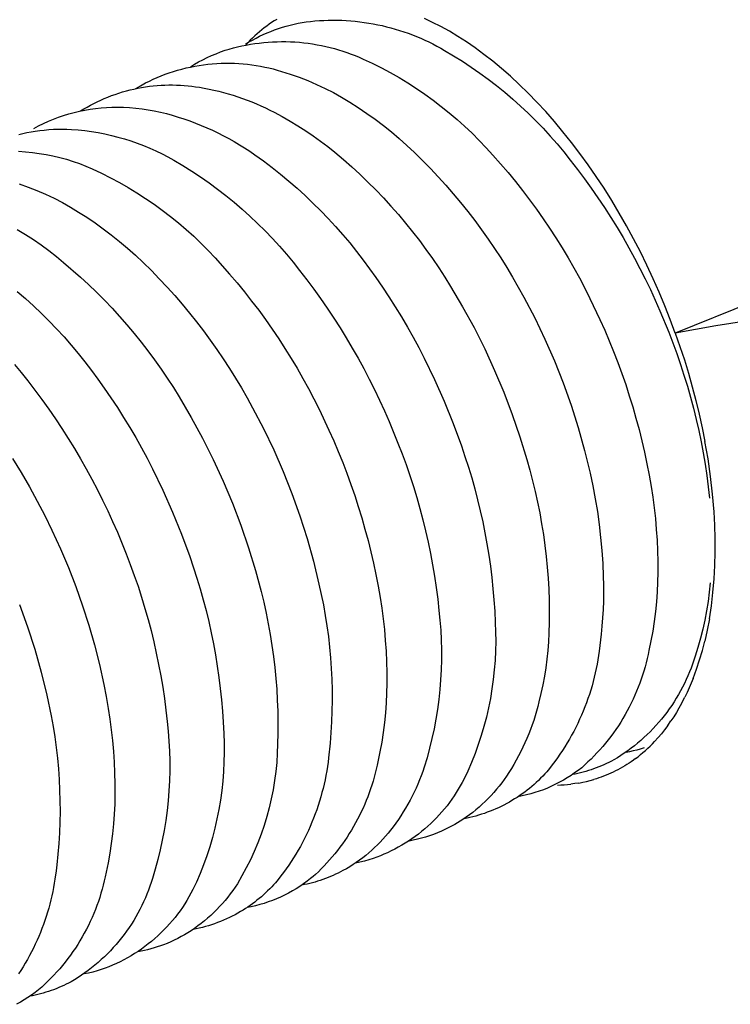
# Model space of a CAD drawing. Units: millimetres. Extents: x 2035 to 2413, y -1904 to -1713.
# Drawn here: x 2214 to 2218, y -1888 to -1883 of the extents above; entities that cross this region are included whole.
import ezdxf

# ---------------------------------------------------------------- set-up
doc = ezdxf.new("R2010")
doc.units = ezdxf.units.MM
doc.header["$MEASUREMENT"] = 0
doc.layers.add('TONI', color=4, linetype='Continuous')

msp = doc.modelspace()

# ---------------------------------------------------------------- linework, layer by layer
at = {"layer": 'TONI'}
for points in [[(2391.8525, -1813.8977), (2217.3362, -1884.7733)], [(2215.1272, -1883.288), (2215.1451, -1883.2774), (2215.1632, -1883.2672), (2215.1817, -1883.2574), (2215.2004, -1883.2481), (2215.2193, -1883.2392), (2215.2385, -1883.2308), (2215.2579, -1883.2229), (2215.2775, -1883.2155), (2215.2973, -1883.2085), (2215.3172, -1883.202), (2215.3373, -1883.1961), (2215.3575, -1883.1906), (2215.3778, -1883.1856), (2215.3982, -1883.1812), (2215.4186, -1883.1773), (2215.4391, -1883.1738), (2215.4617, -1883.1713), (2215.4844, -1883.1691), (2215.5072, -1883.1675), (2215.5301, -1883.1663), (2215.5531, -1883.1655), (2215.5762, -1883.1653), (2215.5992, -1883.1654), (2215.6224, -1883.1661), (2215.6455, -1883.1672), (2215.6687, -1883.1689), (2215.6918, -1883.1709), (2215.7149, -1883.1735), (2215.738, -1883.1766), (2215.761, -1883.1801), (2215.784, -1883.1841), (2215.8069, -1883.1885), (2215.8296, -1883.1935), (2215.8523, -1883.1989), (2215.8748, -1883.2047), (2215.8973, -1883.2111), (2215.9195, -1883.2178), (2215.9416, -1883.2251), (2215.9635, -1883.2327), (2215.9852, -1883.2408), (2216.0067, -1883.2494), (2216.028, -1883.2583), (2216.049, -1883.2677), (2216.0698, -1883.2774), (2216.0904, -1883.2876), (2216.1107, -1883.2981), (2216.1307, -1883.309), (2216.1505, -1883.3203), (2216.1966, -1883.3477), (2216.2422, -1883.3762), (2216.2871, -1883.4059), (2216.3314, -1883.4367), (2216.375, -1883.4686), (2216.4178, -1883.5016), (2216.4598, -1883.5356), (2216.501, -1883.5707), (2216.5413, -1883.6068), (2216.5807, -1883.6438), (2216.6192, -1883.6818), (2216.6567, -1883.7207), (2216.6932, -1883.7604), (2216.7287, -1883.801), (2216.7631, -1883.8423), (2216.7964, -1883.8843), (2216.8332, -1883.9318), (2216.8693, -1883.9799), (2216.9045, -1884.0287), (2216.9389, -1884.0782), (2216.9724, -1884.1283), (2217.0051, -1884.179), (2217.0369, -1884.2303), (2217.0677, -1884.2822), (2217.0977, -1884.3346), (2217.1267, -1884.3875), (2217.1547, -1884.4409), (2217.1818, -1884.4947), (2217.208, -1884.549), (2217.2331, -1884.6037), (2217.2573, -1884.6588), (2217.3025, -1884.7685), (2217.3235, -1884.8231), (2217.3437, -1884.8782), (2217.3628, -1884.9336), (2217.3809, -1884.9895), (2217.3981, -1885.0456), (2217.4142, -1885.1021), (2217.4293, -1885.1589), (2217.4434, -1885.216), (2217.4564, -1885.2733), (2217.4684, -1885.3308), (2217.4794, -1885.3885), (2217.4893, -1885.4463), (2217.4981, -1885.5042), (2217.5059, -1885.5623), (2217.5127, -1885.6204)], [(2215.2881, -1883.1612), (2215.275, -1883.1694), (2215.2621, -1883.1778), (2215.2492, -1883.1866), (2215.2366, -1883.1957), (2215.224, -1883.2051), (2215.2116, -1883.2148), (2215.1994, -1883.2249), (2215.1873, -1883.2352), (2215.1754, -1883.2459), (2215.1637, -1883.2569), (2215.1521, -1883.2682), (2215.1407, -1883.2798), (2215.1295, -1883.2917)], [(2217.3362, -1884.7733), (2217.3101, -1884.7031), (2217.2824, -1884.6329), (2217.2532, -1884.563), (2217.2224, -1884.4934), (2217.1903, -1884.4244), (2217.1567, -1884.3561), (2217.1218, -1884.2885), (2217.0856, -1884.2219), (2217.0482, -1884.1564), (2217.0097, -1884.0921), (2216.9701, -1884.0291), (2216.9295, -1883.9676), (2216.8881, -1883.9077), (2216.8458, -1883.8494), (2216.8028, -1883.7929), (2216.7591, -1883.7383), (2216.715, -1883.6856), (2216.6703, -1883.6349), (2216.6254, -1883.5863), (2216.5801, -1883.5399), (2216.5347, -1883.4956), (2216.4892, -1883.4535), (2216.4438, -1883.4137), (2216.3984, -1883.3762), (2216.3531, -1883.3409), (2216.3081, -1883.308), (2216.2635, -1883.2772), (2216.2192, -1883.2488), (2216.1753, -1883.2225), (2216.132, -1883.1985), (2216.0893, -1883.1766), (2216.0681, -1883.1664), (2216.0471, -1883.1568)], [(2214.8443, -1883.4049), (2214.8654, -1883.3921), (2214.8869, -1883.3799), (2214.9088, -1883.3683), (2214.931, -1883.3573), (2214.9535, -1883.347), (2214.9763, -1883.3374), (2214.9994, -1883.3284), (2215.0227, -1883.3201), (2215.044, -1883.3138), (2215.0656, -1883.3079), (2215.0873, -1883.3025), (2215.1093, -1883.2975), (2215.1314, -1883.2931), (2215.1537, -1883.2891), (2215.1761, -1883.2856), (2215.1986, -1883.2826), (2215.2213, -1883.2802), (2215.244, -1883.2782), (2215.2669, -1883.2768), (2215.2897, -1883.2759), (2215.3127, -1883.2755), (2215.3356, -1883.2756), (2215.3585, -1883.2762), (2215.3815, -1883.2774), (2215.4044, -1883.2791), (2215.4272, -1883.2814), (2215.45, -1883.2841), (2215.4727, -1883.2874), (2215.4952, -1883.2912), (2215.5177, -1883.2955), (2215.54, -1883.3002), (2215.5622, -1883.3055), (2215.5842, -1883.3113), (2215.606, -1883.3176), (2215.6276, -1883.3243), (2215.649, -1883.3315), (2215.6701, -1883.3392), (2215.6911, -1883.3473), (2215.7117, -1883.3558), (2215.7321, -1883.3648), (2215.7791, -1883.3868), (2215.8257, -1883.4101), (2215.8718, -1883.4347), (2215.9172, -1883.4606), (2215.962, -1883.4877), (2216.0061, -1883.516), (2216.0495, -1883.5455), (2216.0921, -1883.5762), (2216.1338, -1883.608), (2216.1747, -1883.6409), (2216.2146, -1883.6749), (2216.2536, -1883.7098), (2216.2916, -1883.7458), (2216.3285, -1883.7826), (2216.3644, -1883.8204), (2216.3992, -1883.859), (2216.4385, -1883.9034), (2216.4769, -1883.9486), (2216.5146, -1883.9945), (2216.5515, -1884.0411), (2216.5875, -1884.0884), (2216.6227, -1884.1364), (2216.657, -1884.185), (2216.6904, -1884.2343), (2216.7229, -1884.2842), (2216.7545, -1884.3347), (2216.7851, -1884.3857), (2216.8148, -1884.4373), (2216.8435, -1884.4893), (2216.8712, -1884.5419), (2216.8979, -1884.5948), (2216.949, -1884.7025), (2216.9734, -1884.7572), (2216.9969, -1884.8125), (2217.0195, -1884.8681), (2217.041, -1884.9242), (2217.0617, -1884.9807), (2217.0813, -1885.0375), (2217.0999, -1885.0947), (2217.1175, -1885.1523), (2217.1341, -1885.2101), (2217.1497, -1885.2681), (2217.1642, -1885.3264), (2217.1777, -1885.385), (2217.1902, -1885.4437), (2217.2016, -1885.5025), (2217.212, -1885.5615), (2217.2204, -1885.6161), (2217.2276, -1885.6709), (2217.2337, -1885.7258), (2217.2385, -1885.7809), (2217.2423, -1885.8361), (2217.2448, -1885.8913), (2217.2461, -1885.9466), (2217.2463, -1886.0018), (2217.2453, -1886.0522), (2217.243, -1886.1026), (2217.2393, -1886.153), (2217.2343, -1886.2033), (2217.2279, -1886.2534), (2217.2202, -1886.3033), (2217.2111, -1886.353), (2217.2008, -1886.4024), (2217.1965, -1886.4237), (2217.1917, -1886.445), (2217.1866, -1886.4662), (2217.1809, -1886.4875), (2217.1748, -1886.5086), (2217.1683, -1886.5297), (2217.1613, -1886.5506), (2217.1539, -1886.5715), (2217.146, -1886.5922), (2217.1376, -1886.6128), (2217.1289, -1886.6333), (2217.1196, -1886.6536), (2217.11, -1886.6737), (2217.0999, -1886.6936), (2217.0895, -1886.7133), (2217.0786, -1886.7328), (2217.0673, -1886.752), (2217.0556, -1886.771), (2217.0435, -1886.7898), (2217.031, -1886.8082), (2217.0181, -1886.8264), (2217.0049, -1886.8443), (2216.9914, -1886.8619), (2216.9774, -1886.8792), (2216.9632, -1886.8962), (2216.9486, -1886.9128), (2216.9338, -1886.9291), (2216.9186, -1886.945), (2216.9031, -1886.9606), (2216.8874, -1886.9758), (2216.8714, -1886.9907), (2216.8552, -1887.0052), (2216.8374, -1887.019), (2216.8191, -1887.0323), (2216.8003, -1887.0451), (2216.7811, -1887.0574), (2216.7615, -1887.0691), (2216.7415, -1887.0802), (2216.7212, -1887.0906), (2216.7005, -1887.1004), (2216.6796, -1887.1096), (2216.6584, -1887.1182), (2216.6369, -1887.126), (2216.6152, -1887.1332), (2216.5934, -1887.1397), (2216.5715, -1887.1455), (2216.5494, -1887.1506), (2216.5273, -1887.155)], [(2214.5642, -1883.5169), (2214.5888, -1883.502), (2214.614, -1883.4879), (2214.6336, -1883.4781), (2214.6536, -1883.4688), (2214.6738, -1883.4599), (2214.6944, -1883.4514), (2214.7152, -1883.4434), (2214.7362, -1883.4359), (2214.7575, -1883.4289), (2214.7791, -1883.4224), (2214.8008, -1883.4164), (2214.8227, -1883.4109), (2214.8448, -1883.406), (2214.867, -1883.4016), (2214.8894, -1883.3977), (2214.9119, -1883.3944), (2214.9344, -1883.3916), (2214.9571, -1883.3894), (2214.9797, -1883.3877), (2215.0024, -1883.3866), (2215.0251, -1883.3861), (2215.0478, -1883.3861), (2215.0705, -1883.3867), (2215.0931, -1883.3878), (2215.1156, -1883.3895), (2215.1381, -1883.3917), (2215.1604, -1883.3944), (2215.1826, -1883.3977), (2215.2046, -1883.4015), (2215.2265, -1883.4059), (2215.2481, -1883.4107), (2215.2696, -1883.416), (2215.2909, -1883.4219), (2215.3119, -1883.4282), (2215.3579, -1883.4425), (2215.4034, -1883.4584), (2215.4485, -1883.4759), (2215.4929, -1883.4949), (2215.5367, -1883.5155), (2215.5797, -1883.5375), (2215.6218, -1883.5609), (2215.6631, -1883.5858), (2215.7075, -1883.6142), (2215.7512, -1883.6439), (2215.7941, -1883.6746), (2215.8362, -1883.7065), (2215.8775, -1883.7395), (2215.9179, -1883.7735), (2215.9574, -1883.8086), (2215.9959, -1883.8446), (2216.0373, -1883.8856), (2216.078, -1883.9274), (2216.1179, -1883.97), (2216.1571, -1884.0134), (2216.1954, -1884.0576), (2216.2329, -1884.1026), (2216.2695, -1884.1482), (2216.3053, -1884.1946), (2216.3402, -1884.2417), (2216.3741, -1884.2894), (2216.4071, -1884.3378), (2216.4391, -1884.3867), (2216.4702, -1884.4363), (2216.5003, -1884.4863), (2216.5294, -1884.5369), (2216.5575, -1884.588), (2216.6136, -1884.6951), (2216.666, -1884.8044), (2216.7147, -1884.9155), (2216.7595, -1885.0284), (2216.8004, -1885.1427), (2216.8372, -1885.2583), (2216.87, -1885.375), (2216.8986, -1885.4925), (2216.9125, -1885.5579), (2216.9249, -1885.6236), (2216.9357, -1885.6897), (2216.945, -1885.756), (2216.9527, -1885.8225), (2216.9588, -1885.8892), (2216.9633, -1885.956), (2216.9663, -1886.0227), (2216.9673, -1886.0652), (2216.9674, -1886.1077), (2216.9666, -1886.1502), (2216.965, -1886.1927), (2216.9626, -1886.2352), (2216.9593, -1886.2776), (2216.9552, -1886.3199), (2216.9452, -1886.4068), (2216.9421, -1886.4292), (2216.9385, -1886.4515), (2216.9345, -1886.4739), (2216.9301, -1886.4962), (2216.9253, -1886.5185), (2216.92, -1886.5407), (2216.9143, -1886.5628), (2216.9082, -1886.5848), (2216.9017, -1886.6068), (2216.8948, -1886.6286), (2216.8874, -1886.6504), (2216.8797, -1886.672), (2216.8715, -1886.6934), (2216.8629, -1886.7147), (2216.854, -1886.7359), (2216.8446, -1886.7568), (2216.8349, -1886.7776), (2216.8247, -1886.7982), (2216.8142, -1886.8186), (2216.8034, -1886.8387), (2216.7921, -1886.8586), (2216.7805, -1886.8783), (2216.7686, -1886.8978), (2216.7563, -1886.917), (2216.7437, -1886.9359), (2216.7307, -1886.9545), (2216.7175, -1886.9729), (2216.7039, -1886.991), (2216.6901, -1887.0087), (2216.6759, -1887.0262), (2216.6657, -1887.0376), (2216.6551, -1887.0487), (2216.6444, -1887.0597), (2216.6333, -1887.0705), (2216.6221, -1887.0811), (2216.6105, -1887.0914), (2216.5988, -1887.1016), (2216.5868, -1887.1115), (2216.5746, -1887.1212), (2216.5622, -1887.1307), (2216.5495, -1887.1399), (2216.5367, -1887.1488), (2216.5237, -1887.1575), (2216.5105, -1887.166), (2216.4971, -1887.1741), (2216.4835, -1887.182), (2216.4698, -1887.1896), (2216.4559, -1887.1969), (2216.4419, -1887.2039), (2216.4278, -1887.2106), (2216.4135, -1887.2171), (2216.3991, -1887.2232), (2216.3846, -1887.229), (2216.37, -1887.2345), (2216.3554, -1887.2397), (2216.3406, -1887.2446), (2216.3258, -1887.2491), (2216.3109, -1887.2534), (2216.296, -1887.2573), (2216.2811, -1887.2609), (2216.2661, -1887.2642), (2216.2511, -1887.2672)], [(2214.2801, -1883.6314), (2214.2968, -1883.6213), (2214.3137, -1883.6115), (2214.3309, -1883.602), (2214.3484, -1883.5929), (2214.3661, -1883.5842), (2214.3841, -1883.5758), (2214.4023, -1883.5679), (2214.4207, -1883.5603), (2214.4393, -1883.5531), (2214.4581, -1883.5464), (2214.4771, -1883.54), (2214.4963, -1883.5341), (2214.5156, -1883.5287), (2214.535, -1883.5236), (2214.5546, -1883.519), (2214.5742, -1883.5149), (2214.594, -1883.5112), (2214.6138, -1883.5079), (2214.6337, -1883.5051), (2214.6537, -1883.5028), (2214.6736, -1883.5009), (2214.6936, -1883.4995), (2214.7136, -1883.4986), (2214.7335, -1883.4981), (2214.7534, -1883.498), (2214.7733, -1883.4984), (2214.7931, -1883.4993), (2214.8128, -1883.5005), (2214.8324, -1883.5023), (2214.8519, -1883.5044), (2214.8713, -1883.507), (2214.8906, -1883.51), (2214.9156, -1883.5143), (2214.9406, -1883.5191), (2214.9654, -1883.5245), (2214.9902, -1883.5303), (2215.0149, -1883.5367), (2215.0395, -1883.5435), (2215.064, -1883.5509), (2215.0883, -1883.5587), (2215.1124, -1883.5671), (2215.1363, -1883.5759), (2215.1601, -1883.5852), (2215.1837, -1883.5949), (2215.207, -1883.6052), (2215.2301, -1883.6158), (2215.2529, -1883.627), (2215.2755, -1883.6386), (2215.3167, -1883.6606), (2215.3574, -1883.6837), (2215.3974, -1883.7079), (2215.4369, -1883.7331), (2215.4757, -1883.7593), (2215.5137, -1883.7865), (2215.5511, -1883.8146), (2215.5876, -1883.8437), (2215.631, -1883.8805), (2215.6737, -1883.9183), (2215.7156, -1883.9571), (2215.7567, -1883.9967), (2215.7971, -1884.0372), (2215.8366, -1884.0786), (2215.8753, -1884.1208), (2215.9131, -1884.1637), (2215.95, -1884.2075), (2215.986, -1884.252), (2216.0211, -1884.2972), (2216.0551, -1884.3432), (2216.0882, -1884.3897), (2216.1203, -1884.4369), (2216.1514, -1884.4847), (2216.1814, -1884.533), (2216.2435, -1884.6376), (2216.302, -1884.7445), (2216.3569, -1884.8534), (2216.408, -1884.9642), (2216.4553, -1885.0768), (2216.4986, -1885.1908), (2216.538, -1885.306), (2216.5733, -1885.4224), (2216.5887, -1885.4765), (2216.603, -1885.5309), (2216.6163, -1885.5857), (2216.6284, -1885.6408), (2216.6395, -1885.6961), (2216.6494, -1885.7517), (2216.6583, -1885.8076), (2216.666, -1885.8636), (2216.6726, -1885.9197), (2216.678, -1885.976), (2216.6824, -1886.0323), (2216.6856, -1886.0886), (2216.6876, -1886.145), (2216.6886, -1886.2014), (2216.6884, -1886.2577), (2216.6871, -1886.3138), (2216.6845, -1886.3584), (2216.6809, -1886.4029), (2216.6761, -1886.4473), (2216.6702, -1886.4916), (2216.6633, -1886.5357), (2216.6552, -1886.5797), (2216.646, -1886.6234), (2216.6357, -1886.6668), (2216.6297, -1886.6908), (2216.6231, -1886.7147), (2216.616, -1886.7384), (2216.6085, -1886.7621), (2216.6004, -1886.7856), (2216.5918, -1886.8089), (2216.5828, -1886.8321), (2216.5733, -1886.8551), (2216.5633, -1886.8779), (2216.5529, -1886.9005), (2216.542, -1886.9228), (2216.5306, -1886.9449), (2216.5188, -1886.9668), (2216.5066, -1886.9883), (2216.4939, -1887.0096), (2216.4808, -1887.0306), (2216.4692, -1887.0483), (2216.457, -1887.0657), (2216.4444, -1887.0828), (2216.4313, -1887.0996), (2216.4178, -1887.1161), (2216.4039, -1887.1322), (2216.3895, -1887.148), (2216.3748, -1887.1635), (2216.3596, -1887.1785), (2216.3441, -1887.1932), (2216.3282, -1887.2074), (2216.312, -1887.2212), (2216.2954, -1887.2346), (2216.2785, -1887.2475), (2216.2614, -1887.26), (2216.2439, -1887.272), (2216.2308, -1887.2805), (2216.2175, -1887.2886), (2216.204, -1887.2965), (2216.1904, -1887.3041), (2216.1767, -1887.3114), (2216.1627, -1887.3183), (2216.1487, -1887.325), (2216.1345, -1887.3314), (2216.1145, -1887.3398), (2216.0942, -1887.3477), (2216.0737, -1887.3549), (2216.0529, -1887.3615), (2216.032, -1887.3675), (2216.0109, -1887.3729), (2215.9897, -1887.3777), (2215.9684, -1887.3819)], [(2214.0399, -1883.7214), (2214.0643, -1883.7083), (2214.0893, -1883.696), (2214.1147, -1883.6844), (2214.1405, -1883.6737), (2214.1667, -1883.6638), (2214.1932, -1883.6547), (2214.2201, -1883.6464), (2214.2472, -1883.639), (2214.2746, -1883.6326), (2214.3021, -1883.627), (2214.3298, -1883.6223), (2214.3575, -1883.6185), (2214.3854, -1883.6156), (2214.4132, -1883.6136), (2214.441, -1883.6125), (2214.4687, -1883.6123), (2214.5006, -1883.613), (2214.5324, -1883.6147), (2214.5643, -1883.6174), (2214.596, -1883.6211), (2214.6277, -1883.6257), (2214.6591, -1883.6313), (2214.6904, -1883.6379), (2214.7214, -1883.6454), (2214.7515, -1883.6538), (2214.7815, -1883.6629), (2214.8113, -1883.6727), (2214.841, -1883.6831), (2214.8705, -1883.6941), (2214.8997, -1883.7058), (2214.9287, -1883.7182), (2214.9574, -1883.7311), (2214.9858, -1883.7447), (2215.0139, -1883.7589), (2215.0417, -1883.7737), (2215.0691, -1883.7891), (2215.0962, -1883.805), (2215.1229, -1883.8216), (2215.1492, -1883.8386), (2215.1751, -1883.8562), (2215.22, -1883.8887), (2215.2642, -1883.9223), (2215.3078, -1883.9568), (2215.3506, -1883.9924), (2215.3927, -1884.029), (2215.434, -1884.0665), (2215.4745, -1884.1049), (2215.5141, -1884.1442), (2215.5529, -1884.1844), (2215.5907, -1884.2254), (2215.6276, -1884.2673), (2215.6635, -1884.3099), (2215.6984, -1884.3532), (2215.7323, -1884.3973), (2215.7652, -1884.4421), (2215.7971, -1884.4874), (2215.8314, -1884.537), (2215.8648, -1884.5873), (2215.8972, -1884.6382), (2215.9288, -1884.6896), (2215.9595, -1884.7416), (2215.9891, -1884.7942), (2216.0179, -1884.8472), (2216.0456, -1884.9008), (2216.0992, -1885.0109), (2216.149, -1885.1229), (2216.1948, -1885.2366), (2216.2368, -1885.3517), (2216.2555, -1885.4063), (2216.2733, -1885.4614), (2216.2901, -1885.5168), (2216.3058, -1885.5727), (2216.3204, -1885.6288), (2216.3341, -1885.6852), (2216.3466, -1885.7419), (2216.3581, -1885.7989), (2216.3685, -1885.856), (2216.3778, -1885.9133), (2216.3861, -1885.9708), (2216.3933, -1886.0284), (2216.3993, -1886.086), (2216.4043, -1886.1438), (2216.4082, -1886.2015), (2216.411, -1886.2592), (2216.4129, -1886.3078), (2216.4134, -1886.3565), (2216.4124, -1886.4054), (2216.41, -1886.4543), (2216.4062, -1886.5033), (2216.4009, -1886.5521), (2216.3941, -1886.6008), (2216.3859, -1886.6493), (2216.3763, -1886.6976), (2216.3653, -1886.7455), (2216.3529, -1886.7931), (2216.3391, -1886.8401), (2216.3239, -1886.8867), (2216.3074, -1886.9327), (2216.2896, -1886.9781), (2216.2706, -1887.0229), (2216.2595, -1887.0452), (2216.2413, -1887.081), (2216.2316, -1887.0987), (2216.2213, -1887.1162), (2216.2106, -1887.1335), (2216.1994, -1887.1506), (2216.1878, -1887.1675), (2216.1757, -1887.1842), (2216.1632, -1887.2005), (2216.1502, -1887.2166), (2216.1369, -1887.2324), (2216.1231, -1887.2479), (2216.1089, -1887.263), (2216.0943, -1887.2778), (2216.0794, -1887.2923), (2216.0641, -1887.3063), (2216.0484, -1887.32), (2216.0324, -1887.3333), (2216.0161, -1887.3462), (2215.9995, -1887.3586), (2215.9826, -1887.3706), (2215.9654, -1887.3822), (2215.948, -1887.3933), (2215.9304, -1887.4039), (2215.9125, -1887.4141), (2215.8945, -1887.4238), (2215.8762, -1887.4331), (2215.8578, -1887.4418), (2215.8393, -1887.4501), (2215.8207, -1887.4579), (2215.8019, -1887.4652), (2215.7831, -1887.472), (2215.7608, -1887.4788), (2215.7384, -1887.4849), (2215.7158, -1887.4903), (2215.6931, -1887.4949)], [(2213.9625, -1883.7528), (2213.9837, -1883.7476), (2214.0049, -1883.743), (2214.0263, -1883.7389), (2214.0476, -1883.7354), (2214.0707, -1883.7322), (2214.0939, -1883.7295), (2214.1172, -1883.7275), (2214.1405, -1883.726), (2214.1639, -1883.7252), (2214.1872, -1883.7249), (2214.2105, -1883.7252), (2214.2338, -1883.7261), (2214.2681, -1883.7288), (2214.3024, -1883.7326), (2214.3366, -1883.7373), (2214.3707, -1883.743), (2214.4047, -1883.7496), (2214.4386, -1883.7572), (2214.4723, -1883.7658), (2214.5057, -1883.7754), (2214.5388, -1883.7859), (2214.5716, -1883.7973), (2214.604, -1883.8096), (2214.6361, -1883.8229), (2214.6677, -1883.837), (2214.6988, -1883.8519), (2214.7294, -1883.8677), (2214.7595, -1883.8843), (2214.8057, -1883.9119), (2214.8513, -1883.9406), (2214.8962, -1883.9704), (2214.9405, -1884.0014), (2214.984, -1884.0335), (2215.0269, -1884.0666), (2215.0689, -1884.1008), (2215.11, -1884.1361), (2215.1503, -1884.1723), (2215.1897, -1884.2095), (2215.2282, -1884.2476), (2215.2657, -1884.2866), (2215.3022, -1884.3265), (2215.3376, -1884.3672), (2215.372, -1884.4086), (2215.4053, -1884.4508), (2215.4421, -1884.4984), (2215.4782, -1884.5467), (2215.5134, -1884.5956), (2215.5478, -1884.6452), (2215.5813, -1884.6955), (2215.6139, -1884.7463), (2215.6457, -1884.7978), (2215.6765, -1884.8497), (2215.7064, -1884.9023), (2215.7354, -1884.9553), (2215.7635, -1885.0088), (2215.7906, -1885.0628), (2215.8167, -1885.1172), (2215.8418, -1885.172), (2215.866, -1885.2272), (2215.9113, -1885.3375), (2215.9325, -1885.3926), (2215.9528, -1885.4482), (2215.972, -1885.5042), (2215.9903, -1885.5605), (2216.0075, -1885.6172), (2216.0237, -1885.6743), (2216.0388, -1885.7316), (2216.0529, -1885.7892), (2216.066, -1885.847), (2216.078, -1885.9051), (2216.0889, -1885.9633), (2216.0987, -1886.0216), (2216.1075, -1886.0801), (2216.1153, -1886.1387), (2216.1219, -1886.1974), (2216.1271, -1886.2477), (2216.131, -1886.2983), (2216.1335, -1886.3491), (2216.1347, -1886.4001), (2216.1346, -1886.4511), (2216.1332, -1886.5022), (2216.1304, -1886.5532), (2216.1263, -1886.6041), (2216.1208, -1886.655), (2216.114, -1886.7056), (2216.1059, -1886.7561), (2216.0965, -1886.8062), (2216.0858, -1886.856), (2216.0738, -1886.9054), (2216.0605, -1886.9544), (2216.046, -1887.003), (2216.0385, -1887.0247), (2216.0306, -1887.0463), (2216.0222, -1887.0677), (2216.0133, -1887.089), (2216.004, -1887.1101), (2215.9942, -1887.131), (2215.984, -1887.1518), (2215.9733, -1887.1723), (2215.9622, -1887.1925), (2215.9506, -1887.2125), (2215.9387, -1887.2323), (2215.9263, -1887.2518), (2215.9135, -1887.271), (2215.9004, -1887.2899), (2215.8868, -1887.3085), (2215.8729, -1887.3268), (2215.8603, -1887.3424), (2215.8474, -1887.3577), (2215.834, -1887.3728), (2215.8202, -1887.3875), (2215.806, -1887.4019), (2215.7914, -1887.4159), (2215.7765, -1887.4296), (2215.7613, -1887.4428), (2215.7457, -1887.4557), (2215.7298, -1887.4682), (2215.7135, -1887.4803), (2215.697, -1887.4919), (2215.6803, -1887.5031), (2215.6632, -1887.5139), (2215.646, -1887.5242), (2215.6285, -1887.5341), (2215.6161, -1887.5406), (2215.6035, -1887.5469), (2215.5908, -1887.5529), (2215.5779, -1887.5588), (2215.5649, -1887.5643), (2215.5519, -1887.5697), (2215.5387, -1887.5747), (2215.5254, -1887.5796), (2215.512, -1887.5841), (2215.4985, -1887.5884), (2215.485, -1887.5925), (2215.4714, -1887.5962), (2215.4577, -1887.5997), (2215.444, -1887.603), (2215.4303, -1887.606), (2215.4165, -1887.6087)], [(2213.9616, -1883.839), (2213.9972, -1883.8413), (2214.0328, -1883.8448), (2214.0682, -1883.8495), (2214.1034, -1883.8554), (2214.1384, -1883.8625), (2214.1731, -1883.8707), (2214.2075, -1883.8801), (2214.2414, -1883.8906), (2214.2749, -1883.9023), (2214.3078, -1883.915), (2214.3402, -1883.9287), (2214.3873, -1883.9509), (2214.4338, -1883.9744), (2214.4799, -1883.9991), (2214.5253, -1884.0252), (2214.5701, -1884.0524), (2214.6142, -1884.0809), (2214.6576, -1884.1106), (2214.7002, -1884.1414), (2214.7419, -1884.1734), (2214.7827, -1884.2064), (2214.8227, -1884.2405), (2214.8616, -1884.2756), (2214.8996, -1884.3117), (2214.9365, -1884.3487), (2214.9723, -1884.3866), (2215.0463, -1884.4699), (2215.0848, -1884.5152), (2215.1225, -1884.5612), (2215.1594, -1884.608), (2215.1954, -1884.6554), (2215.2305, -1884.7036), (2215.2648, -1884.7524), (2215.2982, -1884.8018), (2215.3307, -1884.8518), (2215.3623, -1884.9024), (2215.3929, -1884.9536), (2215.4225, -1885.0052), (2215.4512, -1885.0574), (2215.4789, -1885.1101), (2215.5056, -1885.1632), (2215.5567, -1885.271), (2215.5811, -1885.3259), (2215.6046, -1885.3812), (2215.6271, -1885.4369), (2215.6487, -1885.4931), (2215.6693, -1885.5497), (2215.6889, -1885.6066), (2215.7075, -1885.6639), (2215.7251, -1885.7215), (2215.7417, -1885.7794), (2215.7573, -1885.8376), (2215.7718, -1885.896), (2215.7853, -1885.9546), (2215.7978, -1886.0134), (2215.8092, -1886.0723), (2215.8196, -1886.1314), (2215.828, -1886.186), (2215.8352, -1886.2409), (2215.8412, -1886.2959), (2215.8461, -1886.351), (2215.8498, -1886.4062), (2215.8523, -1886.4615), (2215.8536, -1886.5168), (2215.8538, -1886.5721), (2215.8528, -1886.6225), (2215.8505, -1886.6729), (2215.8468, -1886.7233), (2215.8417, -1886.7736), (2215.8353, -1886.8238), (2215.8276, -1886.8737), (2215.8185, -1886.9234), (2215.804, -1886.9931), (2215.7994, -1887.0135), (2215.7945, -1887.0338), (2215.7891, -1887.054), (2215.7833, -1887.0742), (2215.7771, -1887.0943), (2215.7705, -1887.1144), (2215.7635, -1887.1343), (2215.7562, -1887.1541), (2215.7484, -1887.1738), (2215.7402, -1887.1934), (2215.7316, -1887.2128), (2215.7226, -1887.2321), (2215.7133, -1887.2512), (2215.7036, -1887.2701), (2215.6935, -1887.2888), (2215.683, -1887.3073), (2215.6722, -1887.3256), (2215.661, -1887.3437), (2215.6495, -1887.3616), (2215.6376, -1887.3792), (2215.6254, -1887.3965), (2215.6129, -1887.4136), (2215.6001, -1887.4304), (2215.5869, -1887.447), (2215.5735, -1887.4632), (2215.5598, -1887.4792), (2215.5457, -1887.4948), (2215.5315, -1887.5102), (2215.5169, -1887.5252), (2215.5022, -1887.5399), (2215.4871, -1887.5543), (2215.4748, -1887.5648), (2215.4623, -1887.575), (2215.4445, -1887.5887), (2215.4262, -1887.602), (2215.4075, -1887.6147), (2215.3884, -1887.6268), (2215.3689, -1887.6384), (2215.349, -1887.6494), (2215.3287, -1887.6598), (2215.3081, -1887.6696), (2215.2872, -1887.6787), (2215.2661, -1887.6871), (2215.2447, -1887.6949), (2215.2232, -1887.7021), (2215.2014, -1887.7085), (2215.1795, -1887.7142), (2215.1576, -1887.7193), (2215.1355, -1887.7237)], [(2213.965, -1884.0064), (2214.0106, -1884.0225), (2214.0556, -1884.0402), (2214.1, -1884.0593), (2214.1438, -1884.08), (2214.1868, -1884.1022), (2214.2289, -1884.1258), (2214.2702, -1884.1508), (2214.3126, -1884.1779), (2214.3547, -1884.2065), (2214.3966, -1884.2366), (2214.4381, -1884.2682), (2214.4799, -1884.3017), (2214.5212, -1884.3367), (2214.5622, -1884.373), (2214.6027, -1884.4107), (2214.6442, -1884.4519), (2214.6849, -1884.4938), (2214.7248, -1884.5366), (2214.7639, -1884.5801), (2214.8022, -1884.6245), (2214.8397, -1884.6696), (2214.8763, -1884.7154), (2214.9121, -1884.7619), (2214.9469, -1884.8091), (2214.9808, -1884.857), (2215.0138, -1884.9054), (2215.0458, -1884.9545), (2215.0769, -1885.0042), (2215.107, -1885.0543), (2215.136, -1885.105), (2215.1641, -1885.1562), (2215.2202, -1885.2636), (2215.2726, -1885.3731), (2215.3213, -1885.4844), (2215.3661, -1885.5974), (2215.407, -1885.7119), (2215.4438, -1885.8277), (2215.4766, -1885.9446), (2215.5052, -1886.0623), (2215.5279, -1886.1691), (2215.5376, -1886.223), (2215.5461, -1886.2771), (2215.5534, -1886.3314), (2215.5596, -1886.3859), (2215.5646, -1886.4405), (2215.5684, -1886.4953), (2215.5711, -1886.5501), (2215.5726, -1886.605), (2215.5729, -1886.6599), (2215.572, -1886.7147), (2215.5699, -1886.7694), (2215.5667, -1886.824), (2215.5623, -1886.8785), (2215.5544, -1886.9551), (2215.5517, -1886.9775), (2215.5486, -1886.9998), (2215.545, -1887.0222), (2215.541, -1887.0445), (2215.5366, -1887.0669), (2215.5317, -1887.0891), (2215.5265, -1887.1113), (2215.5208, -1887.1335), (2215.5147, -1887.1555), (2215.5082, -1887.1775), (2215.5012, -1887.1993), (2215.4939, -1887.221), (2215.4861, -1887.2426), (2215.4779, -1887.2641), (2215.4694, -1887.2854), (2215.4604, -1887.3065), (2215.451, -1887.3275), (2215.4412, -1887.3482), (2215.4311, -1887.3688), (2215.4206, -1887.3892), (2215.4097, -1887.4093), (2215.3984, -1887.4293), (2215.3868, -1887.4489), (2215.3749, -1887.4684), (2215.3626, -1887.4875), (2215.3499, -1887.5064), (2215.337, -1887.5251), (2215.3237, -1887.5434), (2215.3101, -1887.5615), (2215.2962, -1887.5793), (2215.282, -1887.5967), (2215.2722, -1887.6074), (2215.2622, -1887.618), (2215.252, -1887.6283), (2215.2416, -1887.6385), (2215.231, -1887.6485), (2215.2201, -1887.6583), (2215.2091, -1887.6679), (2215.198, -1887.6772), (2215.1866, -1887.6864), (2215.1751, -1887.6954), (2215.1634, -1887.7041), (2215.1516, -1887.7126), (2215.1396, -1887.7209), (2215.1274, -1887.7289), (2215.1152, -1887.7367), (2215.1028, -1887.7443), (2215.0886, -1887.7525), (2215.0743, -1887.7604), (2215.0598, -1887.768), (2215.045, -1887.7753), (2215.0302, -1887.7822), (2215.0151, -1887.7889), (2214.9999, -1887.7952), (2214.9846, -1887.8012), (2214.9691, -1887.8068), (2214.9535, -1887.8121), (2214.9378, -1887.817), (2214.922, -1887.8216), (2214.9062, -1887.8258), (2214.8902, -1887.8297), (2214.8742, -1887.8332), (2214.8582, -1887.8364)], [(2213.9543, -1884.2414), (2213.9966, -1884.2663), (2214.038, -1884.2925), (2214.0785, -1884.32), (2214.1179, -1884.3487), (2214.1562, -1884.3786), (2214.1934, -1884.4097), (2214.2794, -1884.4846), (2214.3213, -1884.5235), (2214.3625, -1884.5632), (2214.4028, -1884.6039), (2214.4423, -1884.6454), (2214.481, -1884.6877), (2214.5188, -1884.7308), (2214.5557, -1884.7747), (2214.5917, -1884.8193), (2214.6267, -1884.8647), (2214.6608, -1884.9107), (2214.6938, -1884.9574), (2214.7259, -1885.0047), (2214.757, -1885.0526), (2214.787, -1885.101), (2214.849, -1885.2059), (2214.9075, -1885.3129), (2214.9624, -1885.4221), (2215.0135, -1885.5331), (2215.0608, -1885.6458), (2215.1042, -1885.76), (2215.1435, -1885.8755), (2215.1789, -1885.9921), (2215.2086, -1886.1007), (2215.2218, -1886.1556), (2215.234, -1886.2107), (2215.245, -1886.2661), (2215.255, -1886.3218), (2215.2638, -1886.3777), (2215.2716, -1886.4338), (2215.2781, -1886.49), (2215.2836, -1886.5463), (2215.2879, -1886.6027), (2215.2911, -1886.6591), (2215.2932, -1886.7155), (2215.2941, -1886.772), (2215.2939, -1886.8283), (2215.2926, -1886.8846), (2215.2911, -1886.9313), (2215.288, -1886.9781), (2215.2833, -1887.0249), (2215.2771, -1887.0717), (2215.2694, -1887.1183), (2215.2601, -1887.1648), (2215.2492, -1887.211), (2215.2368, -1887.2568), (2215.2229, -1887.3021), (2215.2076, -1887.347), (2215.1908, -1887.3913), (2215.1725, -1887.4349), (2215.1529, -1887.4778), (2215.1319, -1887.52), (2215.1096, -1887.5612), (2215.0861, -1887.6016), (2215.0744, -1887.6193), (2215.0623, -1887.6366), (2215.0496, -1887.6537), (2215.0366, -1887.6705), (2215.023, -1887.687), (2215.0091, -1887.7031), (2214.9947, -1887.7189), (2214.9799, -1887.7343), (2214.9647, -1887.7494), (2214.9491, -1887.764), (2214.9332, -1887.7782), (2214.9169, -1887.792), (2214.9004, -1887.8053), (2214.8835, -1887.8182), (2214.8663, -1887.8306), (2214.8488, -1887.8426), (2214.832, -1887.8533), (2214.8149, -1887.8635), (2214.7976, -1887.8732), (2214.7799, -1887.8825), (2214.762, -1887.8913), (2214.7439, -1887.8997), (2214.7256, -1887.9075), (2214.7071, -1887.9148), (2214.6909, -1887.9207), (2214.6746, -1887.9262), (2214.6582, -1887.9314), (2214.6416, -1887.9362), (2214.625, -1887.9405), (2214.6082, -1887.9445), (2214.5914, -1887.9481), (2214.5744, -1887.9514)], [(2213.9553, -1884.5588), (2213.9974, -1884.5954), (2214.0386, -1884.6331), (2214.0791, -1884.6716), (2214.1187, -1884.711), (2214.1574, -1884.7514), (2214.1952, -1884.7925), (2214.2321, -1884.8344), (2214.268, -1884.8772), (2214.3029, -1884.9206), (2214.3368, -1884.9648), (2214.3697, -1885.0096), (2214.4015, -1885.0551), (2214.4358, -1885.1049), (2214.4692, -1885.1552), (2214.5016, -1885.2062), (2214.5332, -1885.2578), (2214.5639, -1885.3099), (2214.5935, -1885.3625), (2214.6223, -1885.4157), (2214.65, -1885.4693), (2214.7036, -1885.5797), (2214.7534, -1885.6919), (2214.7993, -1885.8058), (2214.8412, -1885.921), (2214.8778, -1886.0309), (2214.8945, -1886.0865), (2214.9103, -1886.1424), (2214.9249, -1886.1986), (2214.9386, -1886.2551), (2214.9511, -1886.3119), (2214.9626, -1886.3689), (2214.973, -1886.4261), (2214.9824, -1886.4835), (2214.9906, -1886.5411), (2214.9978, -1886.5987), (2215.0039, -1886.6564), (2215.0089, -1886.7142), (2215.0128, -1886.7721), (2215.0156, -1886.8299), (2215.0175, -1886.8785), (2215.018, -1886.9273), (2215.017, -1886.9762), (2215.0147, -1887.0251), (2215.0108, -1887.0741), (2215.0055, -1887.123), (2214.9988, -1887.1718), (2214.9906, -1887.2203), (2214.981, -1887.2686), (2214.9699, -1887.3166), (2214.9575, -1887.3642), (2214.9437, -1887.4113), (2214.9285, -1887.4579), (2214.912, -1887.504), (2214.8942, -1887.5494), (2214.8751, -1887.5941), (2214.8664, -1887.613), (2214.8572, -1887.6317), (2214.8475, -1887.6503), (2214.8373, -1887.6687), (2214.8265, -1887.6869), (2214.8153, -1887.7049), (2214.8036, -1887.7227), (2214.7914, -1887.7402), (2214.7787, -1887.7575), (2214.7655, -1887.7744), (2214.7519, -1887.791), (2214.7379, -1887.8073), (2214.7234, -1887.8233), (2214.7084, -1887.8389), (2214.6931, -1887.8541), (2214.6774, -1887.8689), (2214.6613, -1887.8833), (2214.6448, -1887.8973), (2214.628, -1887.9109), (2214.6108, -1887.9239), (2214.5934, -1887.9366), (2214.5756, -1887.9487), (2214.5576, -1887.9604), (2214.5394, -1887.9715), (2214.5209, -1887.9822), (2214.5022, -1887.9924), (2214.4833, -1888.002), (2214.4642, -1888.0112), (2214.445, -1888.0198), (2214.4257, -1888.0279), (2214.4062, -1888.0354), (2214.3867, -1888.0425), (2214.3652, -1888.049), (2214.3435, -1888.0549), (2214.3216, -1888.06), (2214.2981, -1888.0649)], [(2217.7529, -1884.7037), (2217.5439, -1884.7361), (2217.3362, -1884.7733)], [(2217.3362, -1884.7733), (2217.3601, -1884.8414), (2217.3827, -1884.9101), (2217.4038, -1884.9791), (2217.4236, -1885.0486), (2217.442, -1885.1185), (2217.459, -1885.1887), (2217.4746, -1885.2593), (2217.4887, -1885.33)], [(2213.9409, -1884.9344), (2213.9752, -1884.9759), (2214.0085, -1885.0182), (2214.0454, -1885.0659), (2214.0814, -1885.1143), (2214.1166, -1885.1634), (2214.151, -1885.2131), (2214.1845, -1885.2634), (2214.2172, -1885.3144), (2214.2489, -1885.3659), (2214.2798, -1885.418), (2214.3097, -1885.4706), (2214.3387, -1885.5238), (2214.3667, -1885.5774), (2214.3938, -1885.6315), (2214.42, -1885.686), (2214.4451, -1885.7409), (2214.4693, -1885.7962), (2214.5146, -1885.9066), (2214.5359, -1885.9618), (2214.5561, -1886.0175), (2214.5754, -1886.0736), (2214.5936, -1886.13), (2214.6109, -1886.1868), (2214.6271, -1886.2439), (2214.6422, -1886.3013), (2214.6563, -1886.359), (2214.6694, -1886.4169), (2214.6814, -1886.4751), (2214.6924, -1886.5334), (2214.7023, -1886.5918), (2214.7111, -1886.6504), (2214.7188, -1886.7091), (2214.7255, -1886.7678), (2214.7307, -1886.8182), (2214.7346, -1886.8689), (2214.7372, -1886.9197), (2214.7384, -1886.9707), (2214.7383, -1887.0218), (2214.7369, -1887.0729), (2214.7341, -1887.124), (2214.73, -1887.175), (2214.7245, -1887.2259), (2214.7177, -1887.2766), (2214.7096, -1887.3271), (2214.7002, -1887.3773), (2214.6895, -1887.4272), (2214.6775, -1887.4767), (2214.6642, -1887.5257), (2214.6497, -1887.5743), (2214.6434, -1887.5945), (2214.6365, -1887.6146), (2214.6292, -1887.6347), (2214.6214, -1887.6546), (2214.6131, -1887.6744), (2214.6043, -1887.6941), (2214.5951, -1887.7136), (2214.5853, -1887.733), (2214.5751, -1887.7522), (2214.5644, -1887.7711), (2214.5533, -1887.7898), (2214.5417, -1887.8083), (2214.5296, -1887.8265), (2214.5171, -1887.8445), (2214.5042, -1887.8621), (2214.4908, -1887.8795), (2214.4771, -1887.8965), (2214.463, -1887.9132), (2214.4484, -1887.9295), (2214.4335, -1887.9455), (2214.4183, -1887.9611), (2214.4027, -1887.9763), (2214.3868, -1887.9912), (2214.3705, -1888.0056), (2214.354, -1888.0196), (2214.3372, -1888.0332), (2214.3201, -1888.0463), (2214.3028, -1888.059), (2214.2852, -1888.0713), (2214.2674, -1888.0831), (2214.2495, -1888.0944), (2214.2313, -1888.1053), (2214.2189, -1888.1117), (2214.2064, -1888.118), (2214.1937, -1888.124), (2214.1809, -1888.1297), (2214.168, -1888.1352), (2214.155, -1888.1405), (2214.1419, -1888.1455), (2214.1287, -1888.1503), (2214.1154, -1888.1548), (2214.102, -1888.1591), (2214.0885, -1888.1631), (2214.075, -1888.1668), (2214.0614, -1888.1703), (2214.0478, -1888.1735), (2214.0341, -1888.1764), (2214.0204, -1888.1791)], [(2217.5352, -1885.6904), (2217.5275, -1885.5998), (2217.5172, -1885.5095), (2217.5043, -1885.4195), (2217.4887, -1885.33)], [(2213.9309, -1885.4175), (2213.975, -1885.4891), (2214.0174, -1885.5617), (2214.0579, -1885.6353), (2214.0966, -1885.7099), (2214.1334, -1885.7853), (2214.1769, -1885.8804), (2214.2175, -1885.977), (2214.2553, -1886.0748), (2214.2902, -1886.1737), (2214.3221, -1886.2736), (2214.351, -1886.3744), (2214.3768, -1886.4759), (2214.3995, -1886.578), (2214.4115, -1886.6399), (2214.4221, -1886.7015), (2214.4305, -1886.7562), (2214.4377, -1886.8111), (2214.4438, -1886.8662), (2214.4487, -1886.9214), (2214.4524, -1886.9767), (2214.455, -1887.0321), (2214.4563, -1887.0874), (2214.4565, -1887.1428), (2214.4555, -1887.1933), (2214.4532, -1887.2438), (2214.4495, -1887.2943), (2214.4445, -1887.3446), (2214.4381, -1887.3949), (2214.4304, -1887.4449), (2214.4214, -1887.4946), (2214.4068, -1887.5654), (2214.402, -1887.5867), (2214.3968, -1887.608), (2214.3912, -1887.6292), (2214.3851, -1887.6504), (2214.3786, -1887.6714), (2214.3716, -1887.6924), (2214.3641, -1887.7133), (2214.3562, -1887.734), (2214.3479, -1887.7547), (2214.3391, -1887.7751), (2214.3298, -1887.7954), (2214.3202, -1887.8155), (2214.3101, -1887.8354), (2214.2996, -1887.8551), (2214.2886, -1887.8746), (2214.2773, -1887.8939), (2214.2655, -1887.9129), (2214.2534, -1887.9316), (2214.2409, -1887.9501), (2214.228, -1887.9683), (2214.2147, -1887.9862), (2214.2011, -1888.0038), (2214.1872, -1888.021), (2214.1729, -1888.038), (2214.1582, -1888.0546), (2214.1433, -1888.0708), (2214.1281, -1888.0868), (2214.1126, -1888.1023), (2214.0968, -1888.1175), (2214.0808, -1888.1323), (2214.0645, -1888.1467), (2214.0467, -1888.1604), (2214.0285, -1888.1735), (2214.0099, -1888.1862), (2213.9908, -1888.1983), (2213.9713, -1888.2098), (2213.9515, -1888.2207)], [(2217.5115, -1886.2414), (2217.5215, -1886.1732), (2217.5296, -1886.1045), (2217.5357, -1886.0357), (2217.5397, -1885.9666), (2217.5416, -1885.8974), (2217.5415, -1885.8283), (2217.5394, -1885.7592), (2217.5352, -1885.6904)], [(2217.5156, -1886.056), (2217.5108, -1886.1039), (2217.5046, -1886.1517), (2217.4969, -1886.1994), (2217.4878, -1886.2468), (2217.4773, -1886.2939), (2217.4655, -1886.3407), (2217.4522, -1886.3871), (2217.4376, -1886.433), (2217.4313, -1886.4532), (2217.4245, -1886.4733), (2217.4172, -1886.4934), (2217.4094, -1886.5133), (2217.4011, -1886.5331), (2217.3923, -1886.5528), (2217.3831, -1886.5724), (2217.3733, -1886.5917), (2217.3631, -1886.6109), (2217.3525, -1886.6299), (2217.3414, -1886.6486), (2217.3298, -1886.6671), (2217.3178, -1886.6853), (2217.3053, -1886.7033), (2217.2924, -1886.721), (2217.2791, -1886.7384), (2217.2654, -1886.7554), (2217.2513, -1886.7722), (2217.2368, -1886.7885), (2217.222, -1886.8046), (2217.2068, -1886.8202), (2217.1912, -1886.8355), (2217.1753, -1886.8503), (2217.1591, -1886.8648), (2217.1427, -1886.8789), (2217.1259, -1886.8925), (2217.1089, -1886.9057), (2217.0916, -1886.9185), (2217.0741, -1886.9308), (2217.0563, -1886.9427), (2217.0384, -1886.9541), (2217.0203, -1886.9651), (2217.0078, -1886.9717), (2216.9951, -1886.978), (2216.9823, -1886.9841), (2216.9694, -1886.99), (2216.9564, -1886.9957), (2216.9432, -1887.001), (2216.93, -1887.0062), (2216.9166, -1887.011), (2216.9032, -1887.0156), (2216.8897, -1887.02), (2216.8761, -1887.0241), (2216.8624, -1887.0279), (2216.8487, -1887.0315), (2216.8349, -1887.0347), (2216.821, -1887.0378), (2216.8072, -1887.0405)], [(2213.9672, -1886.1664), (2214.0081, -1886.2811), (2214.045, -1886.3971), (2214.0778, -1886.5141), (2214.1066, -1886.632), (2214.1293, -1886.739), (2214.139, -1886.7929), (2214.1476, -1886.8471), (2214.155, -1886.9015), (2214.1612, -1886.9561), (2214.1662, -1887.0108), (2214.1701, -1887.0656), (2214.1728, -1887.1206), (2214.1743, -1887.1755), (2214.1746, -1887.2304), (2214.1738, -1887.2853), (2214.1717, -1887.3402), (2214.1685, -1887.3948), (2214.1642, -1887.4494), (2214.1587, -1887.5037), (2214.1543, -1887.5349), (2214.1487, -1887.5778), (2214.1453, -1887.5992), (2214.1415, -1887.6205), (2214.1373, -1887.6419), (2214.1327, -1887.6632), (2214.1277, -1887.6845), (2214.1224, -1887.7056), (2214.1166, -1887.7268), (2214.1105, -1887.7478), (2214.1039, -1887.7688), (2214.097, -1887.7896), (2214.0897, -1887.8103), (2214.082, -1887.8309), (2214.0739, -1887.8514), (2214.0655, -1887.8717), (2214.0566, -1887.8918), (2214.0474, -1887.9118), (2214.0379, -1887.9316), (2214.028, -1887.9512), (2214.0177, -1887.9706), (2214.0071, -1887.9898), (2213.9962, -1888.0088), (2213.9849, -1888.0276), (2213.9733, -1888.0462), (2213.9614, -1888.0644)], [(2217.5115, -1886.2414), (2217.5005, -1886.2991), (2217.488, -1886.3553)], [(2217.428, -1886.5466), (2217.4455, -1886.4996), (2217.4613, -1886.4519), (2217.4754, -1886.4038), (2217.488, -1886.3553)], [(2217.428, -1886.5466), (2217.4179, -1886.5714), (2217.4075, -1886.5957), (2217.3966, -1886.6194), (2217.3854, -1886.6426)], [(2217.3681, -1886.6761), (2217.3551, -1886.6993), (2217.3418, -1886.7219), (2217.3281, -1886.7438), (2217.314, -1886.7651)], [(2217.3681, -1886.6761), (2217.3854, -1886.6426)], [(2217.2976, -1886.7884), (2217.314, -1886.7651)], [(2217.2976, -1886.7884), (2217.2813, -1886.8101), (2217.2646, -1886.8309), (2217.2476, -1886.8509), (2217.2301, -1886.8701)], [(2217.1314, -1886.9587), (2217.1446, -1886.9486), (2217.1575, -1886.9382), (2217.1702, -1886.9276), (2217.1827, -1886.9166), (2217.195, -1886.9054), (2217.207, -1886.8939), (2217.2187, -1886.8821), (2217.2301, -1886.8701)], [(2217.1557, -1886.9094), (2217.1377, -1886.9145), (2217.1195, -1886.9191), (2217.1013, -1886.9233), (2217.083, -1886.927)], [(2217.1759, -1886.903), (2217.1557, -1886.9094)], [(2217.1314, -1886.9587), (2217.1207, -1886.9666), (2217.1098, -1886.9743), (2217.0987, -1886.9818), (2217.0875, -1886.989), (2217.0761, -1886.9961), (2217.0646, -1887.0029), (2217.0529, -1887.0095), (2217.0411, -1887.0159), (2217.0292, -1887.022), (2217.0171, -1887.0279), (2217.005, -1887.0336), (2216.9928, -1887.039), (2216.9804, -1887.0441), (2216.968, -1887.049), (2216.9555, -1887.0537), (2216.9429, -1887.0581), (2216.9305, -1887.0621), (2216.918, -1887.0659)], [(2216.8408, -1887.0839), (2216.8205, -1887.087), (2216.8, -1887.0897)], [(2216.8408, -1887.0839), (2216.8603, -1887.0802), (2216.8797, -1887.076), (2216.8989, -1887.0713), (2216.918, -1887.0659)], [(2216.7301, -1887.0942), (2216.7477, -1887.0937), (2216.7652, -1887.0927), (2216.7826, -1887.0914), (2216.8, -1887.0897)]]:
    msp.add_lwpolyline(points, dxfattribs=at)

doc.saveas('drawing.dxf')
